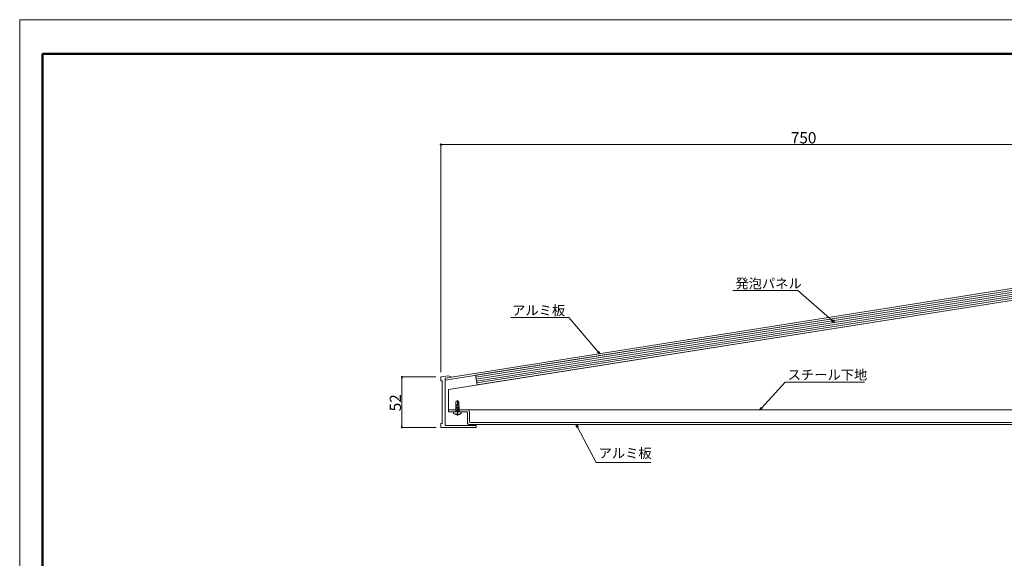
# Model space of a CAD drawing. Units: inches. Extents: x 0 to 1680, y 0 to 1188.
# Drawn here: x 0 to 1013, y 633 to 1188 of the extents above; entities that cross this region are included whole.
import ezdxf

# ---------------------------------------------------------------- set-up
doc = ezdxf.new("R2010")
doc.units = ezdxf.units.IN
doc.header["$MEASUREMENT"] = 0
doc.linetypes.add('CENTER1', pattern=[10, 6.25, -1.25, 1.25, -1.25])
doc.layers.get('DEFPOINTS').update_dxf_attribs({"lineweight": 9})
for name, color, linetype, lineweight in [('寸法線', 8, 'Continuous', 13), ('引出線', 8, 'Continuous', 9), ('文字', 8, 'Continuous', 18), ('枠', 7, 'Continuous', 20), ('発泡', 7, 'Continuous', 9), ('ﾚｲﾔｰ1', 7, 'Continuous', 18), ('ﾚｲﾔｰ2', 7, 'Continuous', 18), ('ﾚｲﾔｰ3', 7, 'Continuous', 13)]:
    doc.layers.add(name, color=color, linetype=linetype, lineweight=lineweight)
doc.styles.add('スタイル4', font='simplex.shx', dxfattribs={"bigfont": 'extfont2.shx'})

msp = doc.modelspace()

# ---------------------------------------------------------------- linework, layer by layer
at = {"color": 0, "linetype": 'ByBlock', "lineweight": -2}
for p, q in [((434, 1059.6), (435, 1059.6)), ((837.9, 876.3), (835.1, 877.7)), ((837.9, 876.3), (835.6, 878.3)), ((836.1, 878.9), (837.9, 876.3)), ((596.6, 844.1), (594, 845.9)), ((596.6, 844.1), (594.6, 846.4)), ((595.3, 846.9), (596.6, 844.1)), ((393.2, 819.2), (393.2, 818.2)), ((761.2, 786.2), (762.6, 789)), ((761.2, 786.2), (763.2, 788.4)), ((763.8, 787.9), (761.2, 786.2)), ((393.2, 769.2), (393.2, 770.2)), ((573, 768.2), (572.3, 771.2)), ((572.3, 771.2), (574.4, 768.9)), ((572.3, 771.2), (573.7, 768.6))]:
    msp.add_line(p, q, dxfattribs=at)
at = {"color": 0, "linetype": 'ByBlock', "lineweight": 0}
for centre, start, end in [((433, 1059.6), 0, 180), ((433, 1059.6), 180, 0), ((393.2, 820.2), 90, 270), ((393.2, 820.2), 270, 90), ((393.2, 768.2), 90, 270), ((393.2, 768.2), 270, 90)]:
    msp.add_arc(centre, 0.5, start, end, dxfattribs=at)
at = {"layer": 'DEFPOINTS'}
for p, q in [((1680, 1188), (0, 1188)), ((0, 1188), (0, 0))]:
    msp.add_line(p, q, dxfattribs=at)
at = {"layer": '寸法線', "linetype": 'Continuous', "ltscale": 10}
for p, q in [((433, 825.2), (433, 1059.6)), ((1181, 1059.6), (435, 1059.6)), ((428, 820.2), (393.2, 820.2)), ((393.2, 818.2), (393.2, 770.2)), ((428.2, 768.2), (393.2, 768.2))]:
    msp.add_line(p, q, dxfattribs=at)
at = {"layer": '引出線', "linetype": 'Continuous', "ltscale": 5}
for p, q in [((800.5, 909.2), (733.5, 909.2)), ((835.6, 878.3), (800.5, 909.2)), ((564.7, 881.5), (505.3, 881.5)), ((594.6, 846.4), (564.7, 881.5)), ((763.2, 788.4), (787.3, 814.8)), ((787.3, 814.8), (868.9, 814.8)), ((573.7, 768.6), (592.9, 732.2)), ((649.3, 732.2), (592.9, 732.2))]:
    msp.add_line(p, q, dxfattribs=at)
at = {"layer": '枠', "lineweight": 50}
for p, q in [((23.6, 1153), (1656.4, 1153)), ((23.6, 35), (23.6, 1153))]:
    msp.add_line(p, q, dxfattribs=at)
at = {"layer": '発泡', "color": 7, "linetype": 'Continuous', "ltscale": 2}
for p, q in [((1157.5, 930.9), (468.9, 821.9)), ((1159, 921.1), (470.5, 812)), ((468.9, 821.9), (470.5, 812)), ((468.9, 821.9), (470.5, 812)), ((468.9, 821.9), (470.5, 812))]:
    msp.add_line(p, q, dxfattribs=at)
at = {"layer": '発泡', "color": 4, "linetype": 'Continuous', "lineweight": 5, "ltscale": 2}
for p, q in [((469.2, 819.9), (1157.8, 929)), ((469.6, 817.9), (1158.1, 927)), ((469.9, 816), (1158.4, 925)), ((470.2, 814), (1158.7, 923))]:
    msp.add_line(p, q, dxfattribs=at)
at = {"layer": 'ﾚｲﾔｰ1'}
for p, q in [((1162, 933.7), (437.5, 818.9)), ((437.5, 816.9), (1161.4, 931.6)), ((437.5, 816.9), (1161.4, 931.6)), ((441.1, 821.5), (433, 820.2)), ((444.3, 820), (441.1, 821.5)), ((433, 820.2), (433, 816.2)), ((433, 816.2), (434.5, 816.2)), ((434.5, 816.2), (434.5, 772.2)), ((437.5, 818.9), (444.3, 820)), ((437.5, 770.2), (437.5, 818.9)), ((437.5, 818.9), (437.5, 816.9)), ((441, 784.2), (441, 786.2)), ((441, 786.2), (460.5, 786.2)), ((459.5, 784.2), (441, 784.2)), ((460.5, 773.2), (460.5, 783.2)), ((462.5, 784.2), (462.5, 778.2)), ((434.5, 772.2), (433, 772.2)), ((433, 772.2), (433, 768.2)), ((441, 770.2), (437.5, 770.2)), ((455.2, 770.2), (441, 770.2)), ((441, 770.2), (441, 770.2)), ((469.4, 770.2), (455.2, 770.2)), ((462.5, 778.2), (462.5, 774.2)), ((1162, 771.2), (462.5, 771.2)), ((463.5, 773.2), (1161, 773.2)), ((469.4, 768.2), (469.4, 770.2)), ((433, 768.2), (440.7, 768.2)), ((440.7, 768.2), (440.7, 768.2)), ((440.7, 768.2), (469.4, 768.2)), ((469.4, 768.2), (469.4, 768.2))]:
    msp.add_line(p, q, dxfattribs=at)
for centre, radius, start, end in [((459.5, 783.3), 0.945, 356.5425, 93.4575), ((460.5, 784.2), 2, 360, 90), ((462.5, 773.2), 2, 180, 270), ((463.5, 774.2), 1, 180, 270)]:
    msp.add_arc(centre, radius, start, end, dxfattribs=at)
at = {"layer": 'ﾚｲﾔｰ2', "color": 30, "linetype": 'Continuous'}
for p, q in [((1177, 923.9), (441, 807.3)), ((441, 807.3), (441, 786.2)), ((441, 786.2), (1183, 786.2)), ((1177, 786.2), (441, 786.2))]:
    msp.add_line(p, q, dxfattribs=at)
at = {"layer": 'ﾚｲﾔｰ3', "color": 7, "linetype": 'Continuous'}
for p, q in [((450.2, 795.6), (448.7, 794.7)), ((448.7, 794.7), (448.7, 784.2)), ((451.2, 792.4), (448.7, 791.8)), ((451.7, 790.6), (448.7, 790.6)), ((450.2, 795.6), (451.7, 794.7)), ((452.2, 790.2), (450.2, 790.6)), ((451.2, 795), (451.2, 792.4)), ((451.7, 794.7), (451.7, 784.2)), ((454.2, 784.2), (446.2, 784.2)), ((446.2, 782.7), (446.2, 784.2)), ((452.2, 788.9), (448.2, 789.6)), ((452.2, 787.9), (448.2, 788.6)), ((452.2, 786.9), (448.2, 787.6)), ((452.2, 785.9), (448.2, 786.6)), ((452.2, 784.9), (448.2, 785.6)), ((450.2, 784.2), (448.2, 784.6)), ((448.2, 781.6), (448.2, 782.1)), ((449.7, 782.3), (450.7, 782.3)), ((449.7, 782.3), (449.7, 781.8)), ((450.2, 784.5), (449.9, 784.2)), ((450.2, 784.5), (450.5, 784.2)), ((450.7, 782.3), (450.7, 781.8)), ((452.2, 781.6), (452.2, 782.1)), ((454.2, 782.7), (454.2, 784.2))]:
    msp.add_line(p, q, dxfattribs=at)
at = {"layer": 'ﾚｲﾔｰ3', "color": 4, "linetype": 'CENTER1', "lineweight": 0}
msp.add_line((450.2, 796.4), (450.2, 780), dxfattribs=at)
at = {"layer": 'ﾚｲﾔｰ3', "color": 7, "linetype": 'Continuous'}
for centre, radius, start, end in [((450.2, 787.3), 6.12, 229.1722, 310.8328), ((450.2, 788.1), 6.33, 251.5815, 265.4688), ((450.2, 788.1), 6.33, 274.5307, 288.4187)]:
    msp.add_arc(centre, radius, start, end, dxfattribs=at)

# ---------------------------------------------------------------- texts
at = {"layer": '寸法線', "style": 'スタイル4'}
msp.add_text('750', height=11.6, dxfattribs=at).set_placement((793.1, 1060.6))
msp.add_text('52', height=11.6, rotation=90, dxfattribs=at).set_placement((392.2, 784.8))
at = {"layer": '文字', "color": 7, "ltscale": 5, "style": 'スタイル4'}
for s, p in [('発泡パネル', (736.1, 911.4)), ('アルミ板', (506.5, 883.7)), ('スチール下地', (789.9, 817.4)), ('アルミ板', (595.5, 736.7))]:
    msp.add_text(s, height=10, dxfattribs=at).set_placement(p)

doc.saveas('drawing.dxf')
